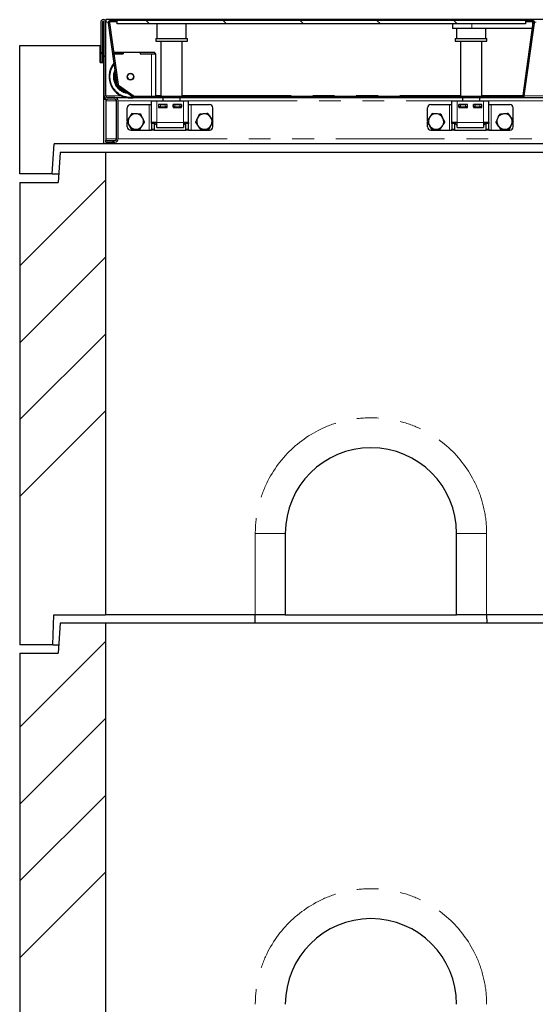
# Model space of a CAD drawing. Units: millimetres. Extents: x 218 to 11215, y 419 to 9051.
# Drawn here: x 681 to 1283, y 7901 to 9051 of the extents above; entities that cross this region are included whole.
import ezdxf

# ---------------------------------------------------------------- set-up
doc = ezdxf.new("R2010")
doc.units = ezdxf.units.MM
doc.header["$LTSCALE"] = 20
doc.linetypes.add('PHANTOM', pattern=[12.7, 6.35, -1.27, 1.27, -1.27, 1.27, -1.27])

msp = doc.modelspace()

# ---------------------------------------------------------------- hatches: boundary and pattern name
at = {"linetype": 'Continuous', "lineweight": 18}
h = msp.add_hatch(dxfattribs=at)
h.set_pattern_fill('ANSI31', scale=20, angle=90, style=0)
edge = h.paths.add_edge_path(flags=0)
edge.add_line((775.5, 9000.8), (777.5, 9000.8))
edge.add_line((777.5, 9000.8), (777.5, 9047.8))
edge.add_arc((778.5, 9047.8), 1, 0, 180, ccw=False)
edge.add_line((779.5, 9047.8), (779.5, 8961.8))
edge.add_arc((783.5, 8961.8), 4, 180, 270)
edge.add_line((783.5, 8957.8), (792, 8957.8))
edge.add_arc((792, 8955.8), 2, 0, 90, ccw=False)
edge.add_line((794, 8955.8), (794, 8911.8))
edge.add_arc((792, 8911.8), 2, 270, 360, ccw=False)
edge.add_line((792, 8909.8), (781.5, 8909.8))
edge.add_line((781.5, 8909.8), (781.5, 8907.8))
edge.add_line((781.5, 8907.8), (792, 8907.8))
edge.add_arc((792, 8911.8), 4, 270, 360)
edge.add_line((796, 8911.8), (796, 8955.8))
edge.add_arc((792, 8955.8), 4, 0, 90)
edge.add_line((792, 8959.8), (783.5, 8959.8))
edge.add_arc((783.5, 8961.8), 2, 180, 270, ccw=False)
edge.add_line((781.5, 8961.8), (781.5, 9047.8))
edge.add_arc((778.5, 9047.8), 3, 0, 180)
edge.add_line((775.5, 9047.8), (775.5, 9000.8))
h = msp.add_hatch(dxfattribs=at)
h.set_pattern_fill('DIN 201 Stahl und Stahlguss', scale=20, style=0, pattern_type=2)
h.set_pattern_definition([(45, (0, 0), (-5388, 5388), []), (45, (1796, 0), (-5388, 5388), []), (45, (3592, 0), (-5388, 5388), []), (45, (5388, 0), (-5388, 5388), [])])
edge = h.paths.add_edge_path(flags=0)
edge.add_line((1279.5, 9049.8), (1271.3, 9049.8))
edge.add_line((1271.3, 9049.8), (1271.3, 9048.3))
edge.add_line((1271.3, 9048.3), (1279.5, 9048.3))
edge.add_arc((1279.5, 9047.3), 1, -8, 90, ccw=False)
edge.add_line((1280.4, 9047.1), (1268.5, 8962.1))
edge.add_arc((1267.5, 8962.3), 1, 270, 352, ccw=False)
edge.add_line((1267.5, 8961.3), (815.3, 8961.3))
edge.add_arc((815.3, 8962.3), 1, 235, 270, ccw=False)
edge.add_line((814.7, 8961.4), (796.3, 8974.4))
edge.add_arc((796.8, 8975.2), 1, 188, 235, ccw=False)
edge.add_line((795.8, 8975), (785.7, 9047.1))
edge.add_arc((786.7, 9047.3), 1, 90, 188, ccw=False)
edge.add_line((786.7, 9048.3), (794.8, 9048.3))
edge.add_line((794.8, 9048.3), (794.8, 9049.8))
edge.add_line((794.8, 9049.8), (786.7, 9049.8))
edge.add_arc((786.7, 9047.3), 2.5, 90, 188)
edge.add_line((784.2, 9046.9), (794.4, 8974.8))
edge.add_arc((796.8, 8975.2), 2.5, 188, 235)
edge.add_line((795.4, 8973.1), (813.9, 8960.2))
edge.add_arc((815.3, 8962.3), 2.5, 235, 270)
edge.add_line((815.3, 8959.8), (1267.5, 8959.8))
edge.add_arc((1267.5, 8962.3), 2.5, 270, 352)
edge.add_line((1270, 8961.9), (1281.9, 9046.9))
edge.add_arc((1279.5, 9047.3), 2.5, 352, 450)
h = msp.add_hatch(dxfattribs=at)
h.set_pattern_fill('ANSI31', scale=20, angle=90, style=0)
h.paths.add_polyline_path([(794.7, 9045.8), (1271.2, 9045.8), (1271.2, 9049.8), (794.7, 9049.8)], flags=0)
h = msp.add_hatch(dxfattribs=at)
h.set_pattern_fill('ANSI34', scale=20, style=0)
h.paths.add_polyline_path([(721.1, 8905.8), (779, 8905.8), (779, 9000.8), (775, 9000.8), (775, 9020.8), (681, 9020.8), (681, 8870.8), (719, 8870.8)], flags=0)
h = msp.add_hatch(dxfattribs=at)
h.set_pattern_fill('ANSI34', scale=20, style=0)
h.paths.add_polyline_path([(719.5, 8320.8), (720.9, 8355.8), (781, 8355.8), (781, 8895.8), (728, 8895.8), (726, 8860.8), (681, 8860.8), (681, 8320.8)], flags=0)
h = msp.add_hatch(dxfattribs=at)
h.set_pattern_fill('ANSI34', scale=20, style=0)
h.paths.add_polyline_path([(719.5, 7770.8), (720.9, 7805.8), (781, 7805.8), (781, 8345.8), (728, 8345.8), (726, 8310.8), (681, 8310.8), (681, 7770.8)], flags=0)

# ---------------------------------------------------------------- linework, layer by layer
at = {"color": 7, "linetype": 'Continuous', "lineweight": 25}
for p, q in [((3780.5, 9050.8), (781.5, 9050.8)), ((781.5, 9050.8), (781.5, 9047.8)), ((775.5, 9047.8), (775.5, 9000.8)), ((777.5, 9047.8), (777.5, 9000.8)), ((779.5, 8961.8), (779.5, 9047.8)), ((781.5, 8961.8), (781.5, 9047.8)), ((784.2, 9046.9), (794.4, 8974.8)), ((785.7, 9047.1), (795.8, 8975)), ((794.8, 9049.8), (786.7, 9049.8)), ((794.8, 9048.3), (786.7, 9048.3)), ((1271.2, 9049.8), (794.7, 9049.8)), ((794.7, 9045.8), (794.7, 9049.8)), ((1271.2, 9045.8), (794.7, 9045.8)), ((794.8, 9048.3), (794.8, 9049.8)), ((841.2, 9045.8), (841.2, 9028.8)), ((875.2, 9028.8), (875.2, 9045.8)), ((1186.3, 9045.8), (1186.3, 9040.3)), ((1208.8, 9040.3), (1186.3, 9040.3)), ((1190.9, 9040.3), (1190.9, 9028.8)), ((1279.5, 9040.3), (1208.8, 9040.3)), ((1224.9, 9028.8), (1224.9, 9040.3)), ((1268.5, 8962.1), (1280.4, 9047.1)), ((1270, 8961.9), (1281.9, 9046.9)), ((1271.2, 9049.8), (1271.2, 9045.8)), ((1271.3, 9049.8), (1271.2, 9049.8)), ((1271.3, 9048.3), (1271.2, 9048.3)), ((1271.3, 9049.8), (1271.3, 9048.3)), ((1279.5, 9049.8), (1271.3, 9049.8)), ((1279.5, 9048.3), (1271.3, 9048.3)), ((1279.5, 9048.3), (1279.5, 9040.3)), ((839.7, 9028.8), (839.7, 9025.8)), ((839.7, 9028.8), (848.9, 9028.8)), ((848.9, 9028.8), (876.7, 9028.8)), ((876.7, 9025.8), (876.7, 9028.8)), ((1189.4, 9028.8), (1189.4, 9025.8)), ((1189.4, 9028.8), (1226.4, 9028.8)), ((1226.4, 9025.8), (1226.4, 9028.8)), ((681, 8870.8), (681, 9020.8)), ((681, 9020.8), (775, 9020.8)), ((775, 9000.8), (775, 9020.8)), ((775, 9020.8), (775.5, 9020.8)), ((777.5, 9020.8), (779.5, 9020.8)), ((839.7, 9025.8), (848.9, 9025.8)), ((845.7, 9025.8), (845.7, 8961.3)), ((848.9, 9025.8), (876.7, 9025.8)), ((870.7, 8961.3), (870.7, 9025.8)), ((1189.4, 9025.8), (1226.4, 9025.8)), ((1195.4, 9025.8), (1195.4, 8961.3)), ((1220.4, 8961.3), (1220.4, 9025.8)), ((790.5, 9012.7), (801.8, 9012.7)), ((790.8, 9010.7), (801.8, 9010.7)), ((801.9, 9010.7), (790.8, 9010.7)), ((801.8, 9010.7), (801.8, 9012.7)), ((801.8, 9012.7), (801.9, 9012.7)), ((801.9, 9012.7), (821.7, 9012.7)), ((801.9, 9012.7), (801.9, 9010.7)), ((821.7, 9012.7), (821.8, 9012.7)), ((821.7, 9012.7), (821.7, 9010.7)), ((821.7, 9010.7), (834.8, 9010.7)), ((821.8, 9012.7), (838.8, 9012.7)), ((821.8, 9010.7), (821.8, 9012.7)), ((821.8, 9010.7), (838.8, 9010.7)), ((838.8, 9010.7), (838.8, 9012.7)), ((839.8, 9010.7), (838.8, 9010.7)), ((839.8, 8961.3), (839.8, 9010.7)), ((775, 9000.8), (779, 9000.8)), ((777.5, 9000.8), (775.5, 9000.8)), ((779, 8905.8), (779, 9000.8)), ((779.5, 9000.8), (779, 9000.8)), ((795.4, 8973.1), (813.9, 8960.2)), ((796.3, 8974.4), (814.7, 8961.4)), ((779.5, 8957.8), (779.5, 8961.8)), ((792, 8959.8), (783.5, 8959.8)), ((792, 8959.8), (805.3, 8959.8)), ((815.3, 8961.3), (1267.5, 8961.3)), ((815.3, 8959.8), (1267.5, 8959.8)), ((817.2, 8959.8), (817.7, 8959.7)), ((817.7, 8959.7), (834.8, 8959.7)), ((834.8, 8959.7), (839.8, 8959.7)), ((839.8, 8959.7), (839.8, 8959.8)), ((848.2, 8959.8), (848.2, 8955.8)), ((868.2, 8955.8), (868.2, 8959.8)), ((1197.9, 8959.8), (1197.9, 8955.8)), ((1217.9, 8955.8), (1217.9, 8959.8)), ((1267.4, 8962.4), (1268.5, 8962.4)), ((1267.4, 8962.2), (1267.4, 8962.4)), ((1267.4, 8962.4), (1268.5, 8962.4)), ((1267.4, 8962.2), (1267.4, 8961.3)), ((1267.5, 8959.8), (1304.8, 8959.8)), ((779.5, 8958.3), (779, 8958.3)), ((779.5, 8957.8), (781.5, 8957.8)), ((781.5, 8957.8), (781.5, 8958.3)), ((781.5, 8957.8), (781.5, 8955.8)), ((781.5, 8955.8), (781.5, 8911.8)), ((792, 8957.8), (783.5, 8957.8)), ((794, 8911.8), (794, 8955.8)), ((796, 8911.8), (796, 8955.8)), ((806.5, 8933), (806.5, 8947.8)), ((810.5, 8951.8), (832, 8951.8)), ((832, 8951.8), (835, 8951.8)), ((835, 8955.8), (841, 8955.8)), ((835, 8930.8), (835, 8955.8)), ((841, 8955.8), (872, 8955.8)), ((853, 8951.8), (843, 8951.8)), ((843, 8951.8), (843, 8948.3)), ((843, 8948.8), (843.2, 8948.8)), ((843, 8948.3), (853, 8948.3)), ((843.2, 8948.8), (843.2, 8951.8)), ((845.2, 8948.8), (843.2, 8948.8)), ((845.2, 8951.8), (850.7, 8951.8)), ((845.2, 8948.8), (850.7, 8948.8)), ((848.2, 8948.8), (848.2, 8948.3)), ((852.7, 8948.8), (850.7, 8948.8)), ((852.7, 8951.8), (852.7, 8948.8)), ((852.7, 8948.8), (853, 8948.8)), ((853, 8948.3), (853, 8951.8)), ((870, 8951.8), (860, 8951.8)), ((860, 8951.8), (860, 8948.3)), ((860, 8948.8), (860.2, 8948.8)), ((860, 8948.3), (870, 8948.3)), ((860.2, 8948.8), (860.2, 8951.8)), ((862.2, 8948.8), (860.2, 8948.8)), ((862.2, 8951.8), (867.7, 8951.8)), ((862.2, 8948.8), (867.7, 8948.8)), ((869.7, 8948.8), (867.7, 8948.8)), ((868.2, 8948.3), (868.2, 8948.8)), ((869.7, 8951.8), (869.7, 8948.8)), ((869.7, 8948.8), (870, 8948.8)), ((870, 8948.3), (870, 8951.8)), ((872, 8955.8), (878, 8955.8)), ((878, 8930.8), (878, 8955.8)), ((878, 8951.8), (881, 8951.8)), ((881, 8951.8), (902.5, 8951.8)), ((906.5, 8933.3), (906.5, 8947.8)), ((1157, 8933), (1157, 8947.8)), ((1161, 8951.8), (1182.5, 8951.8)), ((1182.5, 8951.8), (1185.5, 8951.8)), ((1185.5, 8955.8), (1191.5, 8955.8)), ((1185.5, 8930.8), (1185.5, 8955.8)), ((1191.5, 8955.8), (1222.5, 8955.8)), ((1203.5, 8951.8), (1193.5, 8951.8)), ((1193.5, 8951.8), (1193.5, 8948.3)), ((1193.5, 8948.8), (1193.7, 8948.8)), ((1193.5, 8948.3), (1203.5, 8948.3)), ((1193.7, 8948.8), (1193.7, 8951.8)), ((1195.7, 8948.8), (1193.7, 8948.8)), ((1195.7, 8951.8), (1201.2, 8951.8)), ((1195.7, 8948.8), (1201.2, 8948.8)), ((1197.9, 8948.8), (1197.9, 8948.3)), ((1203.2, 8948.8), (1201.2, 8948.8)), ((1203.2, 8951.8), (1203.2, 8948.8)), ((1203.2, 8948.8), (1203.5, 8948.8)), ((1203.5, 8948.3), (1203.5, 8951.8)), ((1220.5, 8951.8), (1210.5, 8951.8)), ((1210.5, 8951.8), (1210.5, 8948.3)), ((1210.5, 8948.8), (1210.7, 8948.8)), ((1210.5, 8948.3), (1220.5, 8948.3)), ((1210.7, 8948.8), (1210.7, 8951.8)), ((1212.7, 8948.8), (1210.7, 8948.8)), ((1212.7, 8951.8), (1218.2, 8951.8)), ((1212.7, 8948.8), (1218.2, 8948.8)), ((1217.9, 8948.3), (1217.9, 8948.8)), ((1220.2, 8948.8), (1218.2, 8948.8)), ((1220.2, 8951.8), (1220.2, 8948.8)), ((1220.2, 8948.8), (1220.5, 8948.8)), ((1220.5, 8948.3), (1220.5, 8951.8)), ((1222.5, 8955.8), (1228.5, 8955.8)), ((1228.5, 8930.8), (1228.5, 8955.8)), ((1228.5, 8951.8), (1231.5, 8951.8)), ((1231.5, 8951.8), (1253, 8951.8)), ((1257, 8933.3), (1257, 8947.8)), ((806.5, 8925.8), (806.5, 8931.7)), ((841, 8930.8), (835, 8930.8)), ((835, 8929.6), (835, 8930.8)), ((835, 8929.6), (835, 8922.9)), ((838, 8930.8), (838, 8929.6)), ((838, 8929.6), (838, 8922.9)), ((839.1, 8929.1), (839.1, 8930.8)), ((839.1, 8929.1), (841, 8928.1)), ((839.1, 8929.1), (841, 8928.3)), ((841, 8924.8), (841, 8930.8)), ((841, 8924.8), (872, 8924.8)), ((851, 8924.3), (851, 8924.8)), ((862, 8924.3), (851, 8924.3)), ((862, 8924.8), (862, 8924.3)), ((872, 8930.8), (872, 8924.8)), ((878, 8930.8), (872, 8930.8)), ((872, 8928.1), (873.8, 8929.1)), ((872, 8928.3), (873.8, 8929.1)), ((873.8, 8929.1), (873.8, 8930.8)), ((875, 8929.6), (875, 8930.8)), ((875, 8922.9), (875, 8929.6)), ((878, 8930.8), (878, 8929.6)), ((878, 8922.9), (878, 8929.6)), ((906.5, 8925.8), (906.5, 8932)), ((1157, 8925.8), (1157, 8931.7)), ((1191.5, 8930.8), (1185.5, 8930.8)), ((1185.5, 8929.6), (1185.5, 8930.8)), ((1185.5, 8929.6), (1185.5, 8922.9)), ((1188.5, 8930.8), (1188.5, 8929.6)), ((1188.5, 8929.6), (1188.5, 8922.9)), ((1189.6, 8929.1), (1189.6, 8930.8)), ((1189.6, 8929.1), (1191.5, 8928.1)), ((1189.6, 8929.1), (1191.5, 8928.3)), ((1191.5, 8924.8), (1191.5, 8930.8)), ((1191.5, 8924.8), (1222.5, 8924.8)), ((1201.5, 8924.3), (1201.5, 8924.8)), ((1212.5, 8924.3), (1201.5, 8924.3)), ((1212.5, 8924.8), (1212.5, 8924.3)), ((1222.5, 8930.8), (1222.5, 8924.8)), ((1228.5, 8930.8), (1222.5, 8930.8)), ((1222.5, 8928.1), (1224.3, 8929.1)), ((1222.5, 8928.3), (1224.3, 8929.1)), ((1224.3, 8929.1), (1224.3, 8930.8)), ((1225.5, 8929.6), (1225.5, 8930.8)), ((1225.5, 8922.9), (1225.5, 8929.6)), ((1228.5, 8930.8), (1228.5, 8929.6)), ((1228.5, 8922.9), (1228.5, 8929.6)), ((1257, 8925.8), (1257, 8932)), ((810.5, 8921.8), (832, 8921.8)), ((832, 8921.8), (835, 8921.8)), ((835, 8921.8), (835, 8922.9)), ((838, 8921.8), (835, 8921.8)), ((838, 8922.9), (838, 8921.8)), ((838, 8921.8), (875, 8921.8)), ((875, 8921.8), (875, 8922.9)), ((878, 8921.8), (875, 8921.8)), ((878, 8922.9), (878, 8921.8)), ((878, 8921.8), (881, 8921.8)), ((881, 8921.8), (902.5, 8921.8)), ((1161, 8921.8), (1182.5, 8921.8)), ((1182.5, 8921.8), (1185.5, 8921.8)), ((1185.5, 8921.8), (1185.5, 8922.9)), ((1188.5, 8921.8), (1185.5, 8921.8)), ((1188.5, 8922.9), (1188.5, 8921.8)), ((1188.5, 8921.8), (1225.5, 8921.8)), ((1225.5, 8921.8), (1225.5, 8922.9)), ((1228.5, 8921.8), (1225.5, 8921.8)), ((1228.5, 8922.9), (1228.5, 8921.8)), ((1228.5, 8921.8), (1231.5, 8921.8)), ((1231.5, 8921.8), (1253, 8921.8)), ((719, 8870.8), (721.1, 8905.8)), ((779, 8905.8), (721.1, 8905.8)), ((3783, 8905.8), (779, 8905.8)), ((781.5, 8911.8), (781.5, 8909.8)), ((781.5, 8907.8), (781.5, 8909.8)), ((781.5, 8909.8), (792, 8909.8)), ((781.5, 8907.8), (792, 8907.8)), ((728, 8895.8), (726, 8860.8)), ((781, 8895.8), (728, 8895.8)), ((781, 8895.8), (781, 8355.8)), ((3781, 8895.8), (781, 8895.8)), ((719, 8870.8), (681, 8870.8)), ((719, 8870.8), (726.5, 8870.8)), ((681, 8860.8), (681, 8320.8)), ((681, 8860.8), (726, 8860.8)), ((991, 8450.8), (991, 8355.8)), ((1191, 8355.8), (1191, 8450.8)), ((719.5, 8320.8), (720.9, 8355.8)), ((720.9, 8355.8), (781, 8355.8)), ((956, 8355.8), (781, 8355.8)), ((955.7, 8345.8), (955.9, 8355.8)), ((991, 8355.8), (956, 8355.8)), ((991, 8355.8), (1191, 8355.8)), ((1226, 8355.8), (1191, 8355.8)), ((1296, 8355.8), (1226, 8355.8)), ((1226, 8355.8), (1226.2, 8345.8)), ((728, 8345.8), (726, 8310.8)), ((781, 8345.8), (728, 8345.8)), ((781, 8345.8), (781, 7805.8)), ((3781, 8345.8), (781, 8345.8)), ((719.5, 8320.8), (681, 8320.8)), ((719.5, 8320.8), (726.5, 8320.8)), ((681, 8310.8), (681, 7770.8)), ((681, 8310.8), (726, 8310.8))]:
    msp.add_line(p, q, dxfattribs=at)
at = {"color": 8, "linetype": 'PHANTOM', "lineweight": 18}
for p, q in [((781.5, 9047.8), (784.3, 9047.8)), ((1208.8, 9045.8), (1208.8, 9040.3)), ((1281.9, 9047.8), (1283.8, 9047.8)), ((834.8, 8961.3), (834.8, 9010.7)), ((781.5, 8961.8), (799.4, 8961.8)), ((834.8, 8959.7), (834.8, 8959.8)), ((839.8, 8962.2), (845.7, 8962.2)), ((870.7, 8962.2), (1195.4, 8962.2)), ((1220.4, 8962.2), (1267.4, 8962.2)), ((1267.4, 8961.8), (1268.4, 8961.8)), ((1270, 8961.8), (1298.9, 8961.8)), ((781.5, 8955.8), (794, 8955.8)), ((796, 8955.8), (835, 8955.8)), ((832, 8921.8), (832, 8951.8)), ((841, 8930.8), (841, 8955.8)), ((845.2, 8951.8), (845.2, 8948.8)), ((850.7, 8948.8), (850.7, 8951.8)), ((862.2, 8951.8), (862.2, 8948.8)), ((867.7, 8948.8), (867.7, 8951.8)), ((872, 8930.8), (872, 8955.8)), ((878, 8955.8), (1185.5, 8955.8)), ((881, 8921.8), (881, 8951.8)), ((1182.5, 8921.8), (1182.5, 8951.8)), ((1191.5, 8930.8), (1191.5, 8955.8)), ((1195.7, 8951.8), (1195.7, 8948.8)), ((1201.2, 8948.8), (1201.2, 8951.8)), ((1212.7, 8951.8), (1212.7, 8948.8)), ((1218.2, 8948.8), (1218.2, 8951.8)), ((1222.5, 8930.8), (1222.5, 8955.8)), ((1228.5, 8955.8), (1336.5, 8955.8)), ((1231.5, 8921.8), (1231.5, 8951.8)), ((838, 8929.6), (835, 8929.6)), ((872, 8930.8), (841, 8930.8)), ((878, 8929.6), (875, 8929.6)), ((1188.5, 8929.6), (1185.5, 8929.6)), ((1222.5, 8930.8), (1191.5, 8930.8)), ((1228.5, 8929.6), (1225.5, 8929.6)), ((835, 8922.9), (838, 8922.9)), ((875, 8922.9), (878, 8922.9)), ((1185.5, 8922.9), (1188.5, 8922.9)), ((1225.5, 8922.9), (1228.5, 8922.9)), ((781.5, 8911.8), (794, 8911.8)), ((796, 8911.8), (3766, 8911.8)), ((956, 8355.8), (956, 8450.8)), ((956, 8450.8), (991, 8450.8)), ((1226, 8450.8), (1191, 8450.8)), ((1226, 8450.8), (1226, 8355.8))]:
    msp.add_line(p, q, dxfattribs=at)
at = {"color": 7, "linetype": 'Continuous', "lineweight": 25}
for radius in [3.97, 3.57]:
    msp.add_circle((810.3, 8984.2), radius, dxfattribs=at)
for centre, radius, start, end in [((778.5, 9047.8), 3, 0, 180), ((778.5, 9047.8), 1, 0, 180), ((786.7, 9047.3), 2.5, 90, 188), ((786.7, 9047.3), 1, 90, 188), ((1279.5, 9047.3), 2.5, 352, 90), ((1279.5, 9047.3), 1, 352, 90), ((810.3, 8984.2), 25, 141.1807, 281.6299), ((810.3, 8984.2), 19, 162.2103, 256.6176), ((796.8, 8975.2), 2.5, 188, 235), ((796.8, 8975.2), 1, 188, 235), ((783.5, 8961.8), 4, 180, 270), ((783.5, 8961.8), 2, 180, 270), ((792, 8955.8), 4, 0, 90), ((815.3, 8962.3), 2.5, 235, 270), ((815.3, 8962.3), 1, 235, 270), ((1267.5, 8962.3), 1, 270, 352), ((1267.5, 8962.3), 2.5, 270, 352), ((792, 8955.8), 2, 0, 90), ((810.5, 8947.8), 4, 90, 180), ((902.5, 8947.8), 4, 0, 90), ((1161, 8947.8), 4, 90, 180), ((1253, 8947.8), 4, 0, 90), ((816.5, 8931.8), 9, 146.4647, 206.4647), ((816.5, 8931.8), 9, 86.4647, 146.4647), ((816.5, 8931.8), 9, 26.4647, 86.4647), ((816.5, 8931.8), 9, 326.4647, 26.4647), ((896.5, 8931.8), 9, 95.6581, 155.6581), ((896.5, 8931.8), 9, 35.6581, 95.6581), ((896.5, 8931.8), 9, 335.6581, 35.6581), ((1167, 8931.8), 9, 146.4647, 206.4647), ((1167, 8931.8), 9, 86.4647, 146.4647), ((1167, 8931.8), 9, 26.4647, 86.4647), ((1167, 8931.8), 9, 326.4647, 26.4647), ((1247, 8931.8), 9, 95.6581, 155.6581), ((1247, 8931.8), 9, 35.6581, 95.6581), ((1247, 8931.8), 9, 335.6581, 35.6581), ((810.5, 8925.8), 4, 180, 270), ((816.5, 8931.8), 9, 206.4647, 266.4647), ((816.5, 8931.8), 9, 266.4647, 326.4647), ((896.5, 8931.8), 9, 155.6581, 215.6581), ((896.5, 8931.8), 9, 215.6581, 275.6581), ((896.5, 8931.8), 9, 275.6581, 335.6581), ((902.5, 8925.8), 4, 270, 0), ((1161, 8925.8), 4, 180, 270), ((1167, 8931.8), 9, 206.4647, 266.4647), ((1167, 8931.8), 9, 266.4647, 326.4647), ((1247, 8931.8), 9, 155.6581, 215.6581), ((1247, 8931.8), 9, 215.6581, 275.6581), ((1247, 8931.8), 9, 275.6581, 335.6581), ((1253, 8925.8), 4, 270, 0), ((792, 8911.8), 4, 270, 0), ((792, 8911.8), 2, 270, 0), ((1091, 8450.8), 100, 0, 180), ((1091, 7900.8), 100, 0, 180)]:
    msp.add_arc(centre, radius, start, end, dxfattribs=at)
at = {"color": 8, "linetype": 'PHANTOM', "lineweight": 18}
for centre, radius, start, end in [((810.3, 8984.2), 24, 143.4644, 277.6096), ((810.3, 8984.2), 20, 156.8014, 262.9716), ((810.3, 8984.2), 18, 169.8822, 206.1179), ((810.3, 8984.2), 18, 223.9055, 246.0945), ((1091, 8450.8), 135, 0, 180), ((1091, 7900.8), 135, 0, 180)]:
    msp.add_arc(centre, radius, start, end, dxfattribs=at)
at = {"color": 7, "linetype": 'Continuous', "lineweight": 25}
for points, knots in [([(809, 8936.7), (808.9, 8936.6), (808.4, 8935.9), (807.4, 8934.4), (806.5, 8933.1), (806.1, 8932.4)], [0, 0, 0, 0, 0.070091, 0.530786, 1, 1, 1, 1]), ([(811.8, 8941.1), (811.4, 8940.4), (810.4, 8938.9), (809.4, 8937.5), (809, 8936.7)], [0, 0, 0, 0, 0.495467, 1, 1, 1, 1]), ([(817, 8940.7), (816.9, 8940.8), (816, 8940.8), (814.2, 8940.9), (812.6, 8941), (811.8, 8941.1)], [0, 0, 0, 0, 0.070096, 0.530778, 1, 1, 1, 1]), ([(822.2, 8940.4), (821.4, 8940.5), (819.7, 8940.6), (817.9, 8940.7), (817, 8940.7)], [0, 0, 0, 0, 0.4954624, 1, 1, 1, 1]), ([(824.5, 8935.8), (824.3, 8936.1), (823.6, 8937.7), (822.8, 8939.2), (822.2, 8940.4)], [0, 0, 0, 0, 0.22037, 1, 1, 1, 1]), ([(826.8, 8931.1), (826.7, 8931.4), (825.9, 8932.9), (825.1, 8934.5), (824.5, 8935.8)], [0, 0, 0, 0, 0.196372, 1, 1, 1, 1]), ([(890.4, 8940.2), (889.8, 8939), (889.1, 8937.4), (888.4, 8935.8), (888.3, 8935.5)], [0, 0, 0, 0, 0.779645, 1, 1, 1, 1]), ([(895.6, 8940.7), (895.4, 8940.7), (894.5, 8940.6), (892.8, 8940.4), (891.2, 8940.3), (890.4, 8940.2)], [0, 0, 0, 0, 0.070101, 0.530783, 1, 1, 1, 1]), ([(900.7, 8941.2), (899.9, 8941.1), (898.2, 8941), (896.4, 8940.8), (895.6, 8940.7)], [0, 0, 0, 0, 0.495455, 1, 1, 1, 1]), ([(903.8, 8937), (903.7, 8937.1), (903.1, 8937.9), (902.1, 8939.3), (901.2, 8940.6), (900.7, 8941.2)], [0, 0, 0, 0, 0.0700813, 0.530779, 1, 1, 1, 1]), ([(906.8, 8932.8), (906.3, 8933.5), (905.3, 8934.9), (904.3, 8936.3), (903.8, 8937)], [0, 0, 0, 0, 0.495458, 1, 1, 1, 1]), ([(1159.5, 8936.7), (1159.4, 8936.6), (1158.9, 8935.9), (1157.9, 8934.4), (1157, 8933.1), (1156.6, 8932.4)], [0, 0, 0, 0, 0.070091, 0.530786, 1, 1, 1, 1]), ([(1162.3, 8941.1), (1161.9, 8940.4), (1160.9, 8938.9), (1159.9, 8937.5), (1159.5, 8936.7)], [0, 0, 0, 0, 0.495467, 1, 1, 1, 1]), ([(1167.5, 8940.7), (1167.4, 8940.8), (1166.5, 8940.8), (1164.7, 8940.9), (1163.1, 8941), (1162.3, 8941.1)], [0, 0, 0, 0, 0.070096, 0.530778, 1, 1, 1, 1]), ([(1172.7, 8940.4), (1171.9, 8940.5), (1170.2, 8940.6), (1168.4, 8940.7), (1167.5, 8940.7)], [0, 0, 0, 0, 0.4954624, 1, 1, 1, 1]), ([(1175, 8935.8), (1174.8, 8936.1), (1174.1, 8937.7), (1173.3, 8939.2), (1172.7, 8940.4)], [0, 0, 0, 0, 0.22037, 1, 1, 1, 1]), ([(1177.3, 8931.1), (1177.2, 8931.4), (1176.4, 8932.9), (1175.6, 8934.5), (1175, 8935.8)], [0, 0, 0, 0, 0.196372, 1, 1, 1, 1]), ([(1240.9, 8940.2), (1240.3, 8939), (1239.6, 8937.4), (1238.9, 8935.8), (1238.8, 8935.5)], [0, 0, 0, 0, 0.779636, 1, 1, 1, 1]), ([(1246.1, 8940.7), (1245.9, 8940.7), (1245, 8940.6), (1243.3, 8940.4), (1241.7, 8940.3), (1240.9, 8940.2)], [0, 0, 0, 0, 0.070101, 0.530783, 1, 1, 1, 1]), ([(1251.2, 8941.2), (1250.4, 8941.1), (1248.7, 8941), (1246.9, 8940.8), (1246.1, 8940.7)], [0, 0, 0, 0, 0.495455, 1, 1, 1, 1]), ([(1254.3, 8937), (1254.2, 8937.1), (1253.6, 8937.9), (1252.6, 8939.3), (1251.7, 8940.6), (1251.2, 8941.2)], [0, 0, 0, 0, 0.0700813, 0.530779, 1, 1, 1, 1]), ([(1257.3, 8932.8), (1256.8, 8933.5), (1255.8, 8934.9), (1254.8, 8936.3), (1254.3, 8937)], [0, 0, 0, 0, 0.495452, 1, 1, 1, 1]), ([(806.1, 8932.4), (806.7, 8931.2), (807.4, 8929.7), (808.2, 8928.1), (808.4, 8927.8)], [0, 0, 0, 0, 0.77963, 1, 1, 1, 1]), ([(808.4, 8927.8), (809, 8926.5), (809.8, 8924.9), (810.6, 8923.4), (810.7, 8923.1)], [0, 0, 0, 0, 0.803648, 1, 1, 1, 1]), ([(821.1, 8922.5), (821.6, 8923.2), (822.5, 8924.6), (823.5, 8926), (824, 8926.8)], [0, 0, 0, 0, 0.495461, 1, 1, 1, 1]), ([(824, 8926.8), (824, 8926.9), (824.5, 8927.7), (825.5, 8929.1), (826.4, 8930.5), (826.8, 8931.1)], [0, 0, 0, 0, 0.070102, 0.53078, 1, 1, 1, 1]), ([(888.3, 8935.5), (887.7, 8934.2), (886.9, 8932.6), (886.2, 8931), (886.1, 8930.7)], [0, 0, 0, 0, 0.8036376, 1, 1, 1, 1]), ([(886.1, 8930.7), (886.6, 8930.1), (887.6, 8928.7), (888.6, 8927.2), (889.1, 8926.5)], [0, 0, 0, 0, 0.495452, 1, 1, 1, 1]), ([(889.1, 8926.5), (889.2, 8926.4), (889.8, 8925.7), (890.8, 8924.2), (891.7, 8922.9), (892.2, 8922.3)], [0, 0, 0, 0, 0.0701, 0.530779, 1, 1, 1, 1]), ([(902.5, 8923.3), (902.6, 8923.6), (903.3, 8925.2), (904.1, 8926.8), (904.7, 8928.1)], [0, 0, 0, 0, 0.196346, 1, 1, 1, 1]), ([(904.7, 8928.1), (904.8, 8928.4), (905.5, 8930), (906.2, 8931.6), (906.8, 8932.8)], [0, 0, 0, 0, 0.220373, 1, 1, 1, 1]), ([(1156.6, 8932.4), (1157.2, 8931.2), (1157.9, 8929.7), (1158.7, 8928.1), (1158.9, 8927.8)], [0, 0, 0, 0, 0.77963, 1, 1, 1, 1]), ([(1158.9, 8927.8), (1159.5, 8926.5), (1160.3, 8924.9), (1161.1, 8923.4), (1161.2, 8923.1)], [0, 0, 0, 0, 0.803648, 1, 1, 1, 1]), ([(1171.6, 8922.5), (1172.1, 8923.2), (1173, 8924.6), (1174, 8926), (1174.5, 8926.8)], [0, 0, 0, 0, 0.495461, 1, 1, 1, 1]), ([(1174.5, 8926.8), (1174.5, 8926.9), (1175, 8927.7), (1176, 8929.1), (1176.9, 8930.5), (1177.3, 8931.1)], [0, 0, 0, 0, 0.070102, 0.53078, 1, 1, 1, 1]), ([(1238.8, 8935.5), (1238.2, 8934.2), (1237.4, 8932.6), (1236.7, 8931), (1236.6, 8930.7)], [0, 0, 0, 0, 0.8036376, 1, 1, 1, 1]), ([(1236.6, 8930.7), (1237.1, 8930.1), (1238.1, 8928.7), (1239.1, 8927.2), (1239.6, 8926.5)], [0, 0, 0, 0, 0.495452, 1, 1, 1, 1]), ([(1239.6, 8926.5), (1239.7, 8926.4), (1240.3, 8925.7), (1241.3, 8924.2), (1242.2, 8922.9), (1242.7, 8922.3)], [0, 0, 0, 0, 0.0701, 0.530779, 1, 1, 1, 1]), ([(1253, 8923.3), (1253.1, 8923.6), (1253.8, 8925.2), (1254.6, 8926.8), (1255.2, 8928.1)], [0, 0, 0, 0, 0.196346, 1, 1, 1, 1]), ([(1255.2, 8928.1), (1255.3, 8928.4), (1256, 8930), (1256.7, 8931.6), (1257.3, 8932.8)], [0, 0, 0, 0, 0.220371, 1, 1, 1, 1]), ([(810.7, 8923.1), (811.6, 8923), (813.3, 8922.9), (815, 8922.8), (815.9, 8922.8)], [0, 0, 0, 0, 0.495451, 1, 1, 1, 1]), ([(815.9, 8922.8), (816, 8922.8), (817, 8922.7), (818.7, 8922.6), (820.3, 8922.5), (821.1, 8922.5)], [0, 0, 0, 0, 0.070094, 0.530788, 1, 1, 1, 1]), ([(892.2, 8922.3), (893, 8922.4), (894.7, 8922.5), (896.5, 8922.7), (897.3, 8922.8)], [0, 0, 0, 0, 0.495455, 1, 1, 1, 1]), ([(897.3, 8922.8), (897.5, 8922.8), (898.4, 8922.9), (900.1, 8923.1), (901.7, 8923.2), (902.5, 8923.3)], [0, 0, 0, 0, 0.070078, 0.530783, 1, 1, 1, 1]), ([(1161.2, 8923.1), (1162.1, 8923), (1163.8, 8922.9), (1165.5, 8922.8), (1166.4, 8922.8)], [0, 0, 0, 0, 0.495451, 1, 1, 1, 1]), ([(1166.4, 8922.8), (1166.5, 8922.8), (1167.5, 8922.7), (1169.2, 8922.6), (1170.8, 8922.5), (1171.6, 8922.5)], [0, 0, 0, 0, 0.070094, 0.530788, 1, 1, 1, 1]), ([(1242.7, 8922.3), (1243.5, 8922.4), (1245.2, 8922.5), (1247, 8922.7), (1247.8, 8922.8)], [0, 0, 0, 0, 0.495455, 1, 1, 1, 1]), ([(1247.8, 8922.8), (1248, 8922.8), (1248.9, 8922.9), (1250.6, 8923.1), (1252.2, 8923.2), (1253, 8923.3)], [0, 0, 0, 0, 0.070078, 0.530783, 1, 1, 1, 1])]:
    msp.add_open_spline(points, degree=3, knots=knots, dxfattribs=at)

doc.saveas('drawing.dxf')
